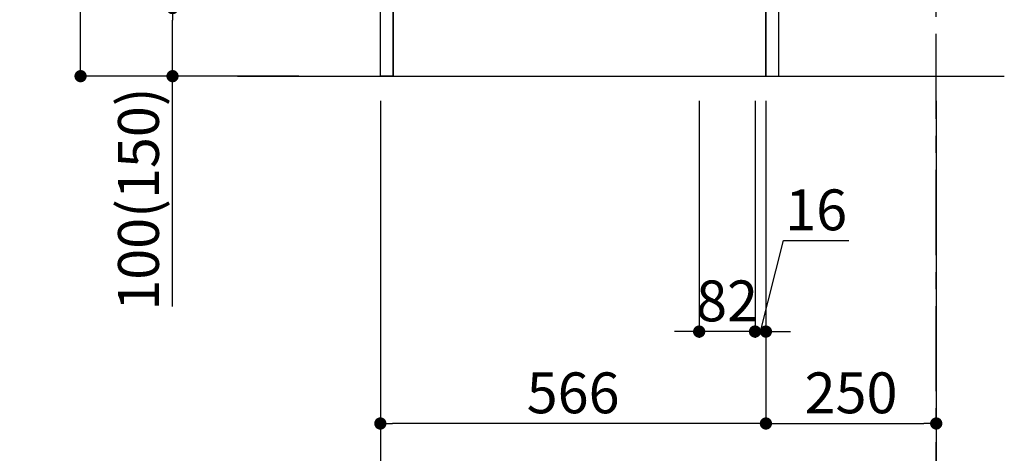
# Model space of a CAD drawing. Extents: x 0 to 26473, y -11045 to -2175.
# Drawn here: x 22316 to 23761, y -9487 to -8851 of the extents above; entities that cross this region are included whole.
import ezdxf

# ---------------------------------------------------------------- set-up
doc = ezdxf.new("R2010")
doc.units = 0
doc.header["$LTSCALE"] = 50
doc.header["$MEASUREMENT"] = 0
doc.linetypes.add('CENTER', pattern=[2, 1.25, -0.25, 0.25, -0.25])
doc.linetypes.add('HIDDEN', pattern=[0.375, 0.25, -0.125])
doc.layers.get('0').update_dxf_attribs({"linetype": 'CONTINUOUS'})
doc.layers.get('DEFPOINTS').update_dxf_attribs({"color": 146, "linetype": 'CONTINUOUS'})
for name, color, linetype in [('111-壁仕上', 3, 'CONTINUOUS'), ('121-キャビネット（中）', 253, 'HIDDEN'), ('122-扉', 6, 'CONTINUOUS'), ('166-寸法B', 11, 'CONTINUOUS')]:
    doc.layers.add(name, color=color, linetype=linetype)
doc.styles.add('KH001', font='txt')
doc.dimstyles.new('KH1xx030', dxfattribs={"dimscale": 30, "dimtxt": 2, "dimasz": 0.6, "dimexe": 0.3, "dimexo": 1.2, "dimgap": 0.5, "dimtad": 3, "dimdec": 1, "dimdsep": 46, "dimlunit": 6, "dimtxsty": 'KH001', "dimblk": 'DOT', "dimcen": 1, "dimdle": 1, "dimclrd": 256, "dimclre": 256, "dimclrt": 256, "dimadec": 0, "dimazin": 0, "dimtfac": 1, "dimtdec": 1, "dimtix": 1, "dimtmove": 2, "dimatfit": 3, "dimldrblk": 'CLOSEDBLANK', "dimfxl": 1, "dimtolj": 1, "dimtzin": 0, "dimlwd": -1, "dimlwe": -1, "dimarcsym": 0})

# ---------------------------------------------------------------- blocks, each defined once
blk = doc.blocks.new('_Dot')
at = {"color": 0, "linetype": 'ByBlock', "lineweight": -2}
blk.add_line((-0.5, 0), (-1, 0), dxfattribs=at)
at = {"color": 0, "linetype": 'ByBlock', "const_width": 0.5}
blk.add_lwpolyline([(-0.25, 0, 1), (0.25, 0, 1)], format="xyb", close=True, dxfattribs=at)
blk = doc.blocks.new('*D220')
at = {"layer": '166-寸法B', "transparency": 16777216}
for p, q in [((22724.7, -8073.6), (22395.9, -8073.6)), ((22404.9, -8915.6), (22404.9, -8091.6)), ((22725.2, -8933.6), (22395.9, -8933.6))]:
    blk.add_line(p, q, dxfattribs=at)
at = {"layer": 'DEFPOINTS', "color": 0, "transparency": 16777216}
for p in [(22404.9, -8073.6), (22760.7, -8073.6), (22761.2, -8933.6)]:
    blk.add_point(p, dxfattribs=at)
at = {"layer": '166-寸法B', "transparency": 16777216, "xscale": 18, "yscale": 18, "zscale": 18}
for p, rotation in [((22404.9, -8073.6), 90), ((22404.9, -8933.6), 270)]:
    blk.add_blockref('_Dot', p, dxfattribs=dict(at, rotation=rotation))
at = {"layer": '166-寸法B', "transparency": 16777216, "insert": (22354.9, -8503.6), "char_height": 60, "attachment_point": 5, "rotation": 90, "style": 'KH001'}
blk.add_mtext('\\A1;860(910)', dxfattribs=at)
blk = doc.blocks.new('_ClosedBlank')
at = {"color": 0, "linetype": 'ByBlock', "lineweight": -2}
for p, q in [((-1, 0.167), (0, 0)), ((-1, 0.167), (-1, -0.167)), ((0, 0), (-1, -0.167))]:
    blk.add_line(p, q, dxfattribs=at)
blk = doc.blocks.new('*D221')
at = {"layer": '166-寸法B', "transparency": 16777216}
for p, q in [((22726.3, -8833.6), (22530.9, -8833.6)), ((22539.9, -8915.6), (22539.9, -8851.6)), ((22725.2, -8933.6), (22530.9, -8933.6)), ((22539.9, -9272), (22539.9, -8933.6))]:
    blk.add_line(p, q, dxfattribs=at)
at = {"layer": 'DEFPOINTS', "color": 0, "transparency": 16777216}
for p in [(22539.9, -8833.6), (22762.3, -8833.6), (22761.2, -8933.6)]:
    blk.add_point(p, dxfattribs=at)
at = {"layer": '166-寸法B', "transparency": 16777216, "xscale": 18, "yscale": 18, "zscale": 18}
for p, rotation in [((22539.9, -8833.6), 90), ((22539.9, -8933.6), 270)]:
    blk.add_blockref('_Dot', p, dxfattribs=dict(at, rotation=rotation))
at = {"layer": '166-寸法B', "transparency": 16777216, "insert": (22489.9, -9114), "char_height": 60, "attachment_point": 5, "rotation": 90, "style": 'KH001'}
blk.add_mtext('\\A1;100(150)', dxfattribs=at)
blk = doc.blocks.new('*D224')
at = {"layer": '166-寸法B', "transparency": 16777216}
for p, q in [((23313, -8969.6), (23313, -9317.6)), ((23395, -8969.6), (23395, -9317.6)), ((23295, -9308.6), (23277, -9308.6)), ((23395, -9308.6), (23313, -9308.6)), ((23413, -9308.6), (23431, -9308.6))]:
    blk.add_line(p, q, dxfattribs=at)
at = {"layer": 'DEFPOINTS', "color": 0, "transparency": 16777216}
for p in [(23313, -8933.6), (23395, -8933.6), (23313, -9308.6)]:
    blk.add_point(p, dxfattribs=at)
at = {"layer": '166-寸法B', "transparency": 16777216, "xscale": 18, "yscale": 18, "zscale": 18}
blk.add_blockref('_Dot', (23313, -9308.6), dxfattribs=at)
at = {"layer": '166-寸法B', "transparency": 16777216, "xscale": 18, "yscale": 18, "zscale": 18, "rotation": 180}
blk.add_blockref('_Dot', (23395, -9308.6), dxfattribs=at)
at = {"layer": '166-寸法B', "transparency": 16777216, "insert": (23354, -9263.6), "char_height": 60, "attachment_point": 5, "style": 'KH001'}
blk.add_mtext('\\A1;82', dxfattribs=at)
blk = doc.blocks.new('*D225')
at = {"layer": '166-寸法B', "transparency": 16777216}
for p, q in [((23395, -8969.6), (23395, -9317.6)), ((23411, -8969.6), (23411, -9317.6)), ((23403, -9308.6), (23436.8, -9174.9)), ((23436.8, -9174.9), (23532.9, -9174.9)), ((23377, -9308.6), (23359, -9308.6)), ((23395, -9308.6), (23411, -9308.6)), ((23395, -9308.6), (23411, -9308.6)), ((23429, -9308.6), (23447, -9308.6))]:
    blk.add_line(p, q, dxfattribs=at)
at = {"layer": 'DEFPOINTS', "color": 0, "transparency": 16777216}
for p in [(23395, -8933.6), (23411, -8933.6), (23411, -9308.6)]:
    blk.add_point(p, dxfattribs=at)
at = {"layer": '166-寸法B', "transparency": 16777216, "xscale": 18, "yscale": 18, "zscale": 18}
blk.add_blockref('_Dot', (23395, -9308.6), dxfattribs=at)
at = {"layer": '166-寸法B', "transparency": 16777216, "xscale": 18, "yscale": 18, "zscale": 18, "rotation": 180}
blk.add_blockref('_Dot', (23411, -9308.6), dxfattribs=at)
at = {"layer": '166-寸法B', "transparency": 16777216, "insert": (23484.8, -9129.9), "char_height": 60, "attachment_point": 5, "style": 'KH001'}
blk.add_mtext('\\A1;16', dxfattribs=at)
blk = doc.blocks.new('*D226')
at = {"layer": '166-寸法B', "transparency": 16777216}
for p, q in [((22845, -8969.6), (22845, -9587.6)), ((23661, -8969.6), (23661, -9587.6)), ((23643, -9578.6), (22863, -9578.6))]:
    blk.add_line(p, q, dxfattribs=at)
at = {"layer": 'DEFPOINTS', "color": 0, "transparency": 16777216}
for p in [(22845, -8933.6), (23661, -8933.6), (22845, -9578.6)]:
    blk.add_point(p, dxfattribs=at)
at = {"layer": '166-寸法B', "transparency": 16777216, "xscale": 18, "yscale": 18, "zscale": 18, "rotation": 180}
blk.add_blockref('_Dot', (22845, -9578.6), dxfattribs=at)
at = {"layer": '166-寸法B', "transparency": 16777216, "xscale": 18, "yscale": 18, "zscale": 18}
blk.add_blockref('_Dot', (23661, -9578.6), dxfattribs=at)
at = {"layer": '166-寸法B', "transparency": 16777216, "insert": (23253, -9533.6), "char_height": 60, "attachment_point": 5, "style": 'KH001'}
blk.add_mtext('\\A1;816', dxfattribs=at)
blk = doc.blocks.new('*D227')
at = {"layer": '166-寸法B', "transparency": 16777216}
for p, q in [((23411, -8969.6), (23411, -9452.6)), ((23661, -8969.6), (23661, -9452.6)), ((23429, -9443.6), (23643, -9443.6))]:
    blk.add_line(p, q, dxfattribs=at)
at = {"layer": 'DEFPOINTS', "color": 0, "transparency": 16777216}
for p in [(23411, -8933.6), (23661, -8933.6), (23661, -9443.6)]:
    blk.add_point(p, dxfattribs=at)
at = {"layer": '166-寸法B', "transparency": 16777216, "xscale": 18, "yscale": 18, "zscale": 18, "rotation": 180}
blk.add_blockref('_Dot', (23411, -9443.6), dxfattribs=at)
at = {"layer": '166-寸法B', "transparency": 16777216, "xscale": 18, "yscale": 18, "zscale": 18}
blk.add_blockref('_Dot', (23661, -9443.6), dxfattribs=at)
at = {"layer": '166-寸法B', "transparency": 16777216, "insert": (23536, -9398.6), "char_height": 60, "attachment_point": 5, "style": 'KH001'}
blk.add_mtext('\\A1;250', dxfattribs=at)
blk = doc.blocks.new('*D228')
at = {"layer": '166-寸法B', "transparency": 16777216}
for p, q in [((22845, -8969.6), (22845, -9452.6)), ((23411, -8969.6), (23411, -9452.6)), ((23393, -9443.6), (22863, -9443.6))]:
    blk.add_line(p, q, dxfattribs=at)
at = {"layer": 'DEFPOINTS', "color": 0, "transparency": 16777216}
for p in [(22845, -8933.6), (23411, -8933.6), (22845, -9443.6)]:
    blk.add_point(p, dxfattribs=at)
at = {"layer": '166-寸法B', "transparency": 16777216, "xscale": 18, "yscale": 18, "zscale": 18, "rotation": 180}
blk.add_blockref('_Dot', (22845, -9443.6), dxfattribs=at)
at = {"layer": '166-寸法B', "transparency": 16777216, "xscale": 18, "yscale": 18, "zscale": 18}
blk.add_blockref('_Dot', (23411, -9443.6), dxfattribs=at)
at = {"layer": '166-寸法B', "transparency": 16777216, "insert": (23128, -9398.6), "char_height": 60, "attachment_point": 5, "style": 'KH001'}
blk.add_mtext('\\A1;566', dxfattribs=at)

msp = doc.modelspace()

# ---------------------------------------------------------------- linework, layer by layer
at = {"layer": '111-壁仕上', "color": 253, "linetype": 'CENTER', "ltscale": 2}
msp.add_line((23660.98, -9796.25), (23660.98, -7601.27), dxfattribs=at)
at = {"layer": '111-壁仕上', "ltscale": 2}
msp.add_line((22635.45, -8933.64), (23760.98, -8933.64), dxfattribs=at)
at = {"layer": '121-キャビネット（中）', "linetype": 'Continuous', "ltscale": 2}
for p, q in [((23410.98, -8933.64), (23410.98, -8783.64)), ((22863.98, -8933.64), (23410.98, -8933.64))]:
    msp.add_line(p, q, dxfattribs=at)
at = {"layer": '121-キャビネット（中）', "linetype": 'Continuous'}
msp.add_line((22863.98, -8933.64), (22863.98, -8833.64), dxfattribs=at)
msp.add_lwpolyline([(22844.98, -8833.64), (22863.98, -8833.64), (22863.98, -8933.64), (22844.98, -8933.64)], close=True, dxfattribs=at)
at = {"layer": '122-扉', "color": 253}
msp.add_lwpolyline([(23410.98, -8933.64), (23429.98, -8933.64), (23429.98, -8113.64), (23410.98, -8113.64)], close=True, dxfattribs=at)

# ---------------------------------------------------------------- dimensions: what is measured, and where the dimension line sits
at = {"layer": '166-寸法B'}
dim = msp.add_linear_dim(base=(22404.95, -8073.64), p1=(22761.24, -8933.64), p2=(22760.72, -8073.64), angle=90, dimstyle='KH1xx030', override={"dimpost": '(910)'}, dxfattribs=at)
dim.commit()
dim.dimension.update_dxf_attribs({"geometry": '*D220', "text_midpoint": (22354.92, -8503.64)})
dim = msp.add_linear_dim(base=(22539.95, -8833.64), p1=(22761.24, -8933.64), p2=(22762.35, -8833.64), angle=90, dimstyle='KH1xx030', override={"dimpost": '(150)', "dimtmove": 1}, dxfattribs=at)
dim.commit()
dim.dimension.update_dxf_attribs({"geometry": '*D221', "text_midpoint": (22581.01, -9113.98), "dimtype": 128})
dim = msp.add_linear_dim(base=(22844.98, -9578.64), p1=(23660.98, -8933.64), p2=(22844.98, -8933.64), angle=180, dimstyle='KH1xx030', dxfattribs=at)
dim.commit()
dim.dimension.update_dxf_attribs({"geometry": '*D226', "text_midpoint": (23252.98, -9533.64)})
for base, p1, p2, picture, middle in [((22844.98, -9443.64), (23410.98, -8933.64), (22844.98, -8933.64), '*D228', (23127.98, -9398.64)), ((23312.98, -9308.64), (23394.98, -8933.64), (23312.98, -8933.64), '*D224', (23353.98, -9263.64)), ((23660.98, -9443.64), (23410.98, -8933.64), (23660.98, -8933.64), '*D227', (23535.98, -9398.64))]:
    dim = msp.add_linear_dim(base=base, p1=p1, p2=p2, dimstyle='KH1xx030', dxfattribs=at)
    dim.commit()
    dim.dimension.update_dxf_attribs({"geometry": picture, "text_midpoint": middle})
dim = msp.add_linear_dim(base=(23410.98, -9308.64), p1=(23394.98, -8933.64), p2=(23410.98, -8933.64), dimstyle='KH1xx030', override={"dimtmove": 1}, dxfattribs=at)
dim.commit()
dim.dimension.update_dxf_attribs({"geometry": '*D225', "text_midpoint": (23451.8, -9174.95), "dimtype": 128})

doc.saveas('drawing.dxf')
